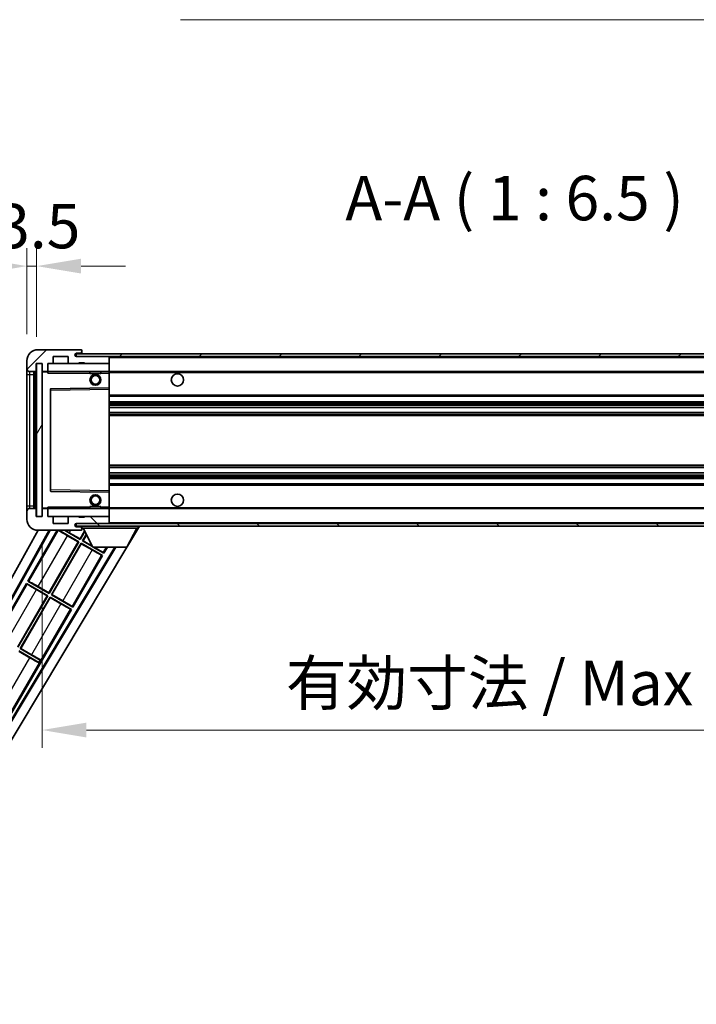
# Model space of a CAD drawing. Units: millimetres. Extents: x -6 to 12771, y 1 to 1828.
# Drawn here: x 3800 to 4048, y 1148 to 1508 of the extents above; entities that cross this region are included whole.
import ezdxf

# ---------------------------------------------------------------- set-up
doc = ezdxf.new("R2010")
doc.units = ezdxf.units.MM
for name, color, linetype, lineweight in [('Dimension (ISO)', 7, 'Continuous', 18), ('Dimension (ISO) @ 1', 7, 'Continuous', 18), ('Hatch (ISO)', 1, 'Continuous', 18), ('Symbol (ISO)', 7, 'Continuous', 18), ('Symbol (ISO) @ 1', 7, 'Continuous', 18), ('Visible (ISO)', 7, 'Continuous', 35), ('Visible Narrow (ISO)', 7, 'Continuous', 25)]:
    doc.layers.add(name, color=color, linetype=linetype, lineweight=lineweight)
doc.styles.add('Note Text (TK)', font='MS PGothic.ttf')
doc.dimstyles.new('Default - Method 1b (TK)', dxfattribs={"dimscale": 6, "dimtxt": 2.5, "dimasz": 2.5, "dimexe": 1, "dimexo": 1.5, "dimgap": 1, "dimtad": 1, "dimtoh": 1, "dimrnd": 1e-08, "dimdsep": 46, "dimtxsty": 'Note Text (TK)', "dimcen": 0.09, "dimdle": 5, "dimclrd": 100, "dimclre": 100, "dimclrt": 7, "dimadec": 1, "dimazin": 1, "dimtfac": 1, "dimtmove": 0, "dimatfit": 3, "dimfxl": 1, "dimtolj": 1, "dimlwd": -1, "dimlwe": -1, "dimarcsym": 0})
doc.dimstyles.new('Default - Method 1b (TK)$7', dxfattribs={"dimscale": 6, "dimtxt": 2.5, "dimasz": 2.5, "dimexe": 1, "dimexo": 1.5, "dimgap": 1, "dimtad": 1, "dimtoh": 1, "dimrnd": 1e-08, "dimdsep": 46, "dimtxsty": 'Note Text (TK)', "dimcen": 0.09, "dimdle": 5, "dimclrd": 100, "dimclre": 100, "dimclrt": 7, "dimadec": 1, "dimazin": 1, "dimtfac": 1, "dimtmove": 0, "dimatfit": 3, "dimfxl": 1, "dimtolj": 1, "dimlwd": -1, "dimlwe": -1, "dimarcsym": 0})
pattern_1 = [(45, (2255.428, -50.608), (-14.59292, 14.59292), [])]
pattern_2 = [(135.0002, (2255.428, -50.608), (-14.59286, -14.59297), [])]

# ---------------------------------------------------------------- blocks, each defined once
blk = doc.blocks.new('*D120')
at = {"layer": 'Defpoints', "color": 0}
for p in [(3808.58, 1326.38), (4233.58, 1326.48), (4233.58, 1248.38)]:
    blk.add_point(p, dxfattribs=at)
at = {"layer": 'Dimension (ISO)', "color": 100}
for p, q in [((3808.58, 1316.63), (3808.58, 1241.88)), ((4233.58, 1316.73), (4233.58, 1241.88)), ((3824.83, 1248.38), (4217.33, 1248.38))]:
    blk.add_line(p, q, dxfattribs=at)
for points in [[(3824.83, 1251.09), (3824.83, 1245.67), (3808.58, 1248.38)], [(4217.33, 1251.09), (4217.33, 1245.67), (4233.58, 1248.38)]]:
    blk.add_solid(points, dxfattribs=at)
at = {"layer": 'Dimension (ISO)', "color": 7, "insert": (3897.73, 1265.59), "char_height": 16.25, "attachment_point": 4, "style": 'Note Text (TK)'}
blk.add_mtext('\\A1;\\fＭＳ Ｐゴシック|b0|i0;\\H16.2500;有効寸法 / Max dim. 425', dxfattribs=at)
blk = doc.blocks.new('*D123')
at = {"layer": 'Defpoints', "color": 0}
for p in [(3806.58, 1417.96), (3803.08, 1383.38), (3806.58, 1382.38)]:
    blk.add_point(p, dxfattribs=at)
at = {"layer": 'Dimension (ISO)', "color": 100}
for p, q in [((3803.08, 1393.13), (3803.08, 1424.46)), ((3806.58, 1392.13), (3806.58, 1424.46)), ((3786.83, 1417.96), (3770.58, 1417.96)), ((3803.08, 1417.96), (3806.58, 1417.96)), ((3822.83, 1417.96), (3839.08, 1417.96))]:
    blk.add_line(p, q, dxfattribs=at)
for points in [[(3786.83, 1420.67), (3786.83, 1415.25), (3803.08, 1417.96)], [(3822.83, 1420.67), (3822.83, 1415.25), (3806.58, 1417.96)]]:
    blk.add_solid(points, dxfattribs=at)
at = {"layer": 'Dimension (ISO)', "color": 7, "insert": (3791.82, 1432.59), "char_height": 16.25, "attachment_point": 4, "style": 'Note Text (TK)'}
blk.add_mtext('\\A1;3.5', dxfattribs=at)

msp = doc.modelspace()

# ---------------------------------------------------------------- hatches: boundary and pattern name
at = {"layer": 'Hatch (ISO)'}
h = msp.add_hatch(dxfattribs=at)
h.set_pattern_fill('ANSI31', color=256, scale=165.1, style=0)
h.set_pattern_definition(pattern_1)
edge = h.paths.add_edge_path()
edge.add_ellipse((3810.3849, 1379.682), major_axis=(0, -0.3), ratio=1, start_angle=0, end_angle=90)
edge.add_line((3810.6849, 1379.682), (3810.6849, 1382.382))
edge.add_line((3810.6849, 1382.382), (3812.3849, 1382.382))
edge.add_ellipse((3812.3849, 1382.682), major_axis=(0, -0.3), ratio=1, start_angle=0, end_angle=90)
edge.add_line((3812.6849, 1382.682), (3812.6849, 1384.882))
edge.add_line((3812.6849, 1384.882), (3818.0849, 1384.882))
edge.add_line((3818.0849, 1384.882), (3818.0849, 1382.682))
edge.add_ellipse((3818.3849, 1382.682), major_axis=(-0.3, 0), ratio=1, start_angle=0, end_angle=90)
edge.add_line((3818.3849, 1382.382), (3822.0849, 1382.382))
edge.add_line((3822.0849, 1382.382), (3822.0849, 1382.582))
edge.add_line((3822.0849, 1382.582), (3824.0849, 1382.582))
edge.add_line((3824.0849, 1382.582), (3824.0849, 1382.382))
edge.add_line((3824.0849, 1382.382), (3832.7849, 1382.382))
edge.add_ellipse((3832.7849, 1382.682), major_axis=(0, -0.3), ratio=1, start_angle=0, end_angle=90)
edge.add_line((3833.0849, 1382.682), (3833.0849, 1384.582))
edge.add_ellipse((3832.7849, 1384.582), major_axis=(0.3, 0), ratio=1, start_angle=0, end_angle=90)
edge.add_line((3832.7849, 1384.882), (3821.2099, 1384.882))
edge.add_ellipse((3821.2099, 1385.507), major_axis=(0, -0.625), ratio=1, start_angle=348.463041, end_angle=360, ccw=False)
edge.add_ellipse((3821.2099, 1385.507), major_axis=(-0.125, -0.6124), ratio=1, start_angle=191.536959, end_angle=360, ccw=False)
edge.add_line((3821.2099, 1386.132), (3822.5849, 1386.132))
edge.add_ellipse((3822.5849, 1386.632), major_axis=(0, -0.5), ratio=1, start_angle=0, end_angle=90)
edge.add_line((3823.0849, 1386.632), (3823.0849, 1387.082))
edge.add_ellipse((3822.7849, 1387.082), major_axis=(0.3, 0), ratio=1, start_angle=0, end_angle=90)
edge.add_line((3822.7849, 1387.382), (3807.0849, 1387.382))
edge.add_ellipse((3807.0849, 1383.382), major_axis=(0, 4), ratio=1, start_angle=0, end_angle=90)
edge.add_line((3803.0849, 1383.382), (3803.0849, 1380.382))
edge.add_ellipse((3804.0849, 1380.382), major_axis=(-1, 0), ratio=1, start_angle=0, end_angle=90)
edge.add_line((3804.0849, 1379.382), (3806.1849, 1379.382))
edge.add_ellipse((3806.1849, 1379.682), major_axis=(0, -0.3), ratio=1, start_angle=0, end_angle=90)
edge.add_line((3806.4849, 1379.682), (3806.4849, 1382.382))
edge.add_line((3806.4849, 1382.382), (3806.5849, 1382.382))
edge.add_line((3806.5849, 1382.382), (3808.5849, 1382.382))
edge.add_line((3808.5849, 1382.382), (3808.6849, 1382.382))
edge.add_line((3808.6849, 1382.382), (3808.6849, 1379.682))
edge.add_ellipse((3808.9849, 1379.682), major_axis=(-0.3, 0), ratio=1, start_angle=0, end_angle=90)
edge.add_line((3808.9849, 1379.382), (3810.3849, 1379.382))
h = msp.add_hatch(dxfattribs=at)
h.set_pattern_fill('ANSI31', color=256, scale=165.1, style=0)
h.set_pattern_definition(pattern_1)
edge = h.paths.add_edge_path()
edge.add_line((4240.5849, 1380.132), (4235.5849, 1380.132))
edge.add_line((4235.5849, 1380.132), (4235.5849, 1379.132))
edge.add_line((4235.5849, 1379.132), (4240.5849, 1379.132))
edge.add_ellipse((4240.5849, 1380.632), major_axis=(0, -1.5), ratio=1, start_angle=0, end_angle=90)
edge.add_line((4242.0849, 1380.632), (4242.0849, 1384.382))
edge.add_ellipse((4240.5849, 1384.382), major_axis=(1.5, 0), ratio=1, start_angle=0, end_angle=90)
edge.add_line((4240.5849, 1385.882), (3821.0849, 1385.882))
edge.add_line((3821.0849, 1385.882), (3821.0849, 1384.8946))
edge.add_line((3821.0849, 1384.8946), (3821.0849, 1384.882))
edge.add_line((3821.0849, 1384.882), (3821.2099, 1384.882))
edge.add_line((3821.2099, 1384.882), (3832.7849, 1384.882))
edge.add_line((3832.7849, 1384.882), (4221.0849, 1384.882))
edge.add_line((4221.0849, 1384.882), (4226.9849, 1384.882))
edge.add_line((4226.9849, 1384.882), (4233.4849, 1384.882))
edge.add_line((4233.4849, 1384.882), (4240.0849, 1384.882))
edge.add_line((4240.0849, 1384.882), (4240.5849, 1384.882))
edge.add_ellipse((4240.5849, 1384.382), major_axis=(0, 0.5), ratio=1, start_angle=270, end_angle=360, ccw=False)
edge.add_line((4241.0849, 1384.382), (4241.0849, 1380.632))
edge.add_ellipse((4240.5849, 1380.632), major_axis=(0.5, 0), ratio=1, start_angle=270, end_angle=360, ccw=False)
h = msp.add_hatch(dxfattribs=at)
h.set_pattern_fill('ANSI31', color=256, scale=165.1, angle=14.999978, style=0)
h.set_pattern_definition([(60, (2255.428, -50.608), (-17.8726, 10.31876), [])])
h.paths.add_polyline_path([(3808.5849, 1382.382), (3806.5849, 1382.382), (3806.5849, 1326.382), (3808.5849, 1326.382)])
h = msp.add_hatch(dxfattribs=at)
h.set_pattern_fill('ANSI31', color=256, scale=165.1, angle=90.00021, style=0)
h.set_pattern_definition(pattern_2)
edge = h.paths.add_edge_path()
edge.add_ellipse((3810.3849, 1329.082), major_axis=(0.3, 0), ratio=1, start_angle=0, end_angle=90)
edge.add_line((3810.3849, 1329.382), (3808.9849, 1329.382))
edge.add_ellipse((3808.9849, 1329.082), major_axis=(0, 0.3), ratio=1, start_angle=0, end_angle=90)
edge.add_line((3808.6849, 1329.082), (3808.6849, 1326.382))
edge.add_line((3808.6849, 1326.382), (3808.5849, 1326.382))
edge.add_line((3808.5849, 1326.382), (3806.5849, 1326.382))
edge.add_line((3806.5849, 1326.382), (3806.4849, 1326.382))
edge.add_line((3806.4849, 1326.382), (3806.4849, 1329.082))
edge.add_ellipse((3806.1849, 1329.082), major_axis=(0.3, 0), ratio=1, start_angle=0, end_angle=90)
edge.add_line((3806.1849, 1329.382), (3804.0849, 1329.382))
edge.add_ellipse((3804.0849, 1328.382), major_axis=(0, 1), ratio=1, start_angle=0, end_angle=90)
edge.add_line((3803.0849, 1328.382), (3803.0849, 1325.382))
edge.add_ellipse((3807.0849, 1325.382), major_axis=(-4, 0), ratio=1, start_angle=0, end_angle=90)
edge.add_line((3807.0849, 1321.382), (3822.7849, 1321.382))
edge.add_ellipse((3822.7849, 1321.682), major_axis=(0, -0.3), ratio=1, start_angle=0, end_angle=90)
edge.add_line((3823.0849, 1321.682), (3823.0849, 1322.132))
edge.add_ellipse((3822.5849, 1322.132), major_axis=(0.5, 0), ratio=1, start_angle=0, end_angle=90)
edge.add_line((3822.5849, 1322.632), (3821.2099, 1322.632))
edge.add_ellipse((3821.2099, 1323.257), major_axis=(0, -0.625), ratio=1, start_angle=191.536959, end_angle=360, ccw=False)
edge.add_ellipse((3821.2099, 1323.257), major_axis=(-0.125, 0.6124), ratio=1, start_angle=348.463041, end_angle=360, ccw=False)
edge.add_line((3821.2099, 1323.882), (3832.7849, 1323.882))
edge.add_ellipse((3832.7849, 1324.182), major_axis=(0, -0.3), ratio=1, start_angle=0, end_angle=90)
edge.add_line((3833.0849, 1324.182), (3833.0849, 1326.082))
edge.add_ellipse((3832.7849, 1326.082), major_axis=(0.3, 0), ratio=1, start_angle=0, end_angle=90)
edge.add_line((3832.7849, 1326.382), (3824.0849, 1326.382))
edge.add_line((3824.0849, 1326.382), (3824.0849, 1326.182))
edge.add_line((3824.0849, 1326.182), (3822.0849, 1326.182))
edge.add_line((3822.0849, 1326.182), (3822.0849, 1326.382))
edge.add_line((3822.0849, 1326.382), (3818.3849, 1326.382))
edge.add_ellipse((3818.3849, 1326.082), major_axis=(0, 0.3), ratio=1, start_angle=0, end_angle=90)
edge.add_line((3818.0849, 1326.082), (3818.0849, 1323.882))
edge.add_line((3818.0849, 1323.882), (3812.6849, 1323.882))
edge.add_line((3812.6849, 1323.882), (3812.6849, 1326.082))
edge.add_ellipse((3812.3849, 1326.082), major_axis=(0.3, 0), ratio=1, start_angle=0, end_angle=90)
edge.add_line((3812.3849, 1326.382), (3810.6849, 1326.382))
edge.add_line((3810.6849, 1326.382), (3810.6849, 1329.082))
h = msp.add_hatch(dxfattribs=at)
h.set_pattern_fill('ANSI31', color=256, scale=165.1, angle=90.00021, style=0)
h.set_pattern_definition(pattern_2)
edge = h.paths.add_edge_path()
edge.add_line((4235.5849, 1328.632), (4240.5849, 1328.632))
edge.add_ellipse((4240.5849, 1328.132), major_axis=(0, 0.5), ratio=1, start_angle=270, end_angle=360, ccw=False)
edge.add_line((4241.0849, 1328.132), (4241.0849, 1324.382))
edge.add_ellipse((4240.5849, 1324.382), major_axis=(0.5, 0), ratio=1, start_angle=270, end_angle=360, ccw=False)
edge.add_line((4240.5849, 1323.882), (4240.0849, 1323.882))
edge.add_line((4240.0849, 1323.882), (4233.4849, 1323.882))
edge.add_line((4233.4849, 1323.882), (4226.9849, 1323.882))
edge.add_line((4226.9849, 1323.882), (4221.0849, 1323.882))
edge.add_line((4221.0849, 1323.882), (3832.7849, 1323.882))
edge.add_line((3832.7849, 1323.882), (3821.2099, 1323.882))
edge.add_line((3821.2099, 1323.882), (3821.0849, 1323.882))
edge.add_line((3821.0849, 1323.882), (3821.0849, 1323.8694))
edge.add_line((3821.0849, 1323.8694), (3821.0849, 1322.882))
edge.add_line((3821.0849, 1322.882), (4240.5849, 1322.882))
edge.add_ellipse((4240.5849, 1324.382), major_axis=(0, -1.5), ratio=1, start_angle=0, end_angle=90)
edge.add_line((4242.0849, 1324.382), (4242.0849, 1328.132))
edge.add_ellipse((4240.5849, 1328.132), major_axis=(1.5, 0), ratio=1, start_angle=0, end_angle=90)
edge.add_line((4240.5849, 1329.632), (4235.5849, 1329.632))
edge.add_line((4235.5849, 1329.632), (4235.5849, 1328.632))

# ---------------------------------------------------------------- linework, layer by layer
at = {"layer": 'Visible (ISO)'}
for p, q in [((3822.7849, 1387.382), (3807.0849, 1387.382)), ((4240.5849, 1385.882), (3821.0849, 1385.882)), ((3821.0849, 1385.882), (3821.0849, 1384.882)), ((3821.2099, 1386.132), (3822.5849, 1386.132)), ((3822.5849, 1386.132), (3823.0849, 1386.132)), ((3822.7849, 1387.382), (3822.8349, 1387.382)), ((3823.0849, 1387.132), (3823.0849, 1387.082)), ((3823.0849, 1386.632), (3823.0849, 1387.082)), ((3823.0849, 1386.132), (3823.0849, 1386.632)), ((3823.0849, 1386.132), (3823.0849, 1385.882)), ((3803.0849, 1383.382), (3803.0849, 1380.382)), ((3806.4849, 1379.682), (3806.4849, 1382.382)), ((3806.4849, 1382.382), (3808.6849, 1382.382)), ((3808.5849, 1382.382), (3806.5849, 1382.382)), ((3806.5849, 1382.382), (3806.5849, 1326.382)), ((3808.5849, 1326.382), (3808.5849, 1382.382)), ((3808.6849, 1382.382), (3808.6849, 1379.682)), ((3810.6849, 1379.682), (3810.6849, 1382.382)), ((3810.6849, 1382.382), (3812.3849, 1382.382)), ((3812.3849, 1382.382), (3818.3849, 1382.382)), ((3812.6849, 1382.682), (3812.6849, 1384.882)), ((3812.6849, 1384.882), (3818.0849, 1384.882)), ((3818.0849, 1384.882), (3818.0849, 1382.682)), ((3818.3849, 1382.382), (3822.0849, 1382.382)), ((3821.0849, 1384.882), (4240.5849, 1384.882)), ((3832.7849, 1384.882), (3821.2099, 1384.882)), ((3822.0849, 1382.382), (3822.0849, 1382.582)), ((3822.0849, 1382.582), (3824.0849, 1382.582)), ((3822.0849, 1382.382), (3824.0849, 1382.382)), ((3824.0849, 1382.582), (3824.0849, 1382.382)), ((3824.0849, 1382.382), (3832.7849, 1382.382)), ((3832.7849, 1382.382), (3833.0849, 1382.382)), ((3833.0849, 1384.882), (3833.0849, 1384.582)), ((3833.0849, 1382.682), (3833.0849, 1384.582)), ((3833.0849, 1382.682), (3833.0849, 1382.382)), ((3833.0849, 1382.382), (3833.0849, 1379.382)), ((3803.0849, 1380.382), (3803.0849, 1378.382)), ((3804.0849, 1379.382), (3806.1849, 1379.382)), ((3805.5849, 1329.382), (3805.5849, 1379.382)), ((3805.8849, 1379.382), (3805.8849, 1329.382)), ((3808.6849, 1379.282), (3808.6849, 1329.482)), ((3808.9849, 1379.382), (3808.7849, 1379.382)), ((3808.9849, 1379.382), (3810.3849, 1379.382)), ((3810.6849, 1379.382), (3810.3849, 1379.382)), ((3810.6849, 1379.382), (3810.6849, 1379.682)), ((3810.6849, 1379.382), (3810.6849, 1378.882)), ((3833.0849, 1379.382), (3810.6849, 1379.382)), ((3826.0849, 1379.382), (3826.0849, 1378.682)), ((3830.0849, 1378.682), (3826.0849, 1378.682)), ((3830.0849, 1379.382), (3830.0849, 1378.682)), ((3833.0849, 1378.882), (3833.0849, 1379.382)), ((3833.0849, 1379.382), (4221.0849, 1379.382)), ((3833.0849, 1378.882), (3833.0849, 1373.482)), ((3803.0849, 1378.382), (3803.0849, 1330.382)), ((3811.6849, 1373.0336), (3811.6849, 1335.7304)), ((3833.0849, 1373.482), (3811.7833, 1373.1336)), ((3833.0849, 1372.9819), (3833.0849, 1373.482)), ((3833.0849, 1372.9819), (3833.0849, 1335.7821)), ((3833.0849, 1370.382), (4233.5849, 1370.382)), ((3833.0849, 1368.382), (4233.5849, 1368.382)), ((3833.0849, 1366.3367), (4233.5849, 1366.3367)), ((3833.0849, 1364.4272), (4233.5849, 1364.4272)), ((3833.0849, 1344.3368), (4233.5849, 1344.3368)), ((3833.0849, 1342.4273), (4233.5849, 1342.4273)), ((3833.0849, 1340.382), (4233.5849, 1340.382)), ((3811.7833, 1335.6304), (3833.0849, 1335.282)), ((3833.0849, 1338.382), (4233.5849, 1338.382)), ((3833.0849, 1335.282), (3833.0849, 1335.7821)), ((3833.0849, 1335.282), (3833.0849, 1329.882)), ((3803.0849, 1330.382), (3803.0849, 1328.382)), ((3803.0849, 1328.382), (3803.0849, 1325.382)), ((3806.1849, 1329.382), (3804.0849, 1329.382)), ((3806.4849, 1326.382), (3806.4849, 1329.082)), ((3808.6849, 1329.082), (3808.6849, 1326.382)), ((3808.7849, 1329.382), (3808.9849, 1329.382)), ((3810.3849, 1329.382), (3808.9849, 1329.382)), ((3810.3849, 1329.382), (3810.6849, 1329.382)), ((3810.6849, 1329.882), (3810.6849, 1329.382)), ((3810.6849, 1329.382), (3833.0849, 1329.382)), ((3810.6849, 1329.082), (3810.6849, 1329.382)), ((3810.6849, 1326.382), (3810.6849, 1329.082)), ((3826.0849, 1330.082), (3830.0849, 1330.082)), ((3826.0849, 1329.382), (3826.0849, 1330.082)), ((3830.0849, 1329.382), (3830.0849, 1330.082)), ((3833.0849, 1329.382), (3833.0849, 1329.882)), ((3833.0849, 1329.382), (3833.0849, 1326.382)), ((3833.0849, 1329.382), (4221.0849, 1329.382)), ((3808.6849, 1326.382), (3806.4849, 1326.382)), ((3806.5849, 1326.382), (3808.5849, 1326.382)), ((3812.3849, 1326.382), (3810.6849, 1326.382)), ((3818.3849, 1326.382), (3812.3849, 1326.382)), ((3812.6849, 1323.882), (3812.6849, 1326.082)), ((3818.0849, 1326.082), (3818.0849, 1323.882)), ((3822.0849, 1326.382), (3818.3849, 1326.382)), ((3822.0849, 1326.182), (3822.0849, 1326.382)), ((3824.0849, 1326.382), (3822.0849, 1326.382)), ((3824.0849, 1326.182), (3822.0849, 1326.182)), ((3832.7849, 1326.382), (3824.0849, 1326.382)), ((3824.0849, 1326.382), (3824.0849, 1326.182)), ((3833.0849, 1326.382), (3832.7849, 1326.382)), ((3833.0849, 1326.382), (3833.0849, 1326.082)), ((3833.0849, 1324.182), (3833.0849, 1326.082)), ((3747.37, 1213.8984), (3807.1422, 1321.382)), ((3751.6263, 1214.3507), (3811.147, 1321.382)), ((3752.0404, 1214.4652), (3811.4974, 1321.382)), ((3814.0627, 1321.382), (3803.3577, 1302.8404)), ((3807.0849, 1321.382), (3822.7849, 1321.382)), ((3818.0849, 1323.882), (3812.6849, 1323.882)), ((3814.7426, 1321.382), (3822.0269, 1317.1764)), ((3822.5269, 1318.0424), (3816.7426, 1321.382)), ((4240.5849, 1323.882), (3821.0849, 1323.882)), ((3821.0849, 1323.882), (3821.0849, 1322.882)), ((3821.0849, 1322.882), (4240.5849, 1322.882)), ((3821.2099, 1323.882), (3832.7849, 1323.882)), ((3822.5849, 1322.632), (3821.2099, 1322.632)), ((3822.479, 1318.2213), (3824.1413, 1321.1005)), ((3824.2126, 1320.9621), (3822.5269, 1318.0424)), ((3823.0849, 1322.632), (3822.5849, 1322.632)), ((3822.8349, 1321.382), (3822.7849, 1321.382)), ((3823.0849, 1322.882), (3823.0849, 1322.182)), ((3823.0849, 1322.132), (3823.0849, 1322.182)), ((3823.0849, 1322.182), (3843.6849, 1322.182)), ((3823.0849, 1321.682), (3823.0849, 1322.132)), ((3823.0849, 1321.682), (3823.0849, 1321.632)), ((3827.1349, 1315.282), (3823.5849, 1322.182)), ((3833.0849, 1324.182), (3833.0849, 1323.882)), ((3839.6349, 1315.282), (3843.1849, 1322.182)), ((3844.1564, 1322.882), (3839.8232, 1315.6479)), ((3843.6849, 1322.882), (3843.6849, 1322.182)), ((3821.8481, 1317.1285), (3817.9097, 1319.4023)), ((3818.5407, 1320.4951), (3822.479, 1318.2213)), ((3822.479, 1318.2213), (3822.5269, 1318.0424)), ((3823.3929, 1317.5424), (3824.7567, 1319.9045)), ((3823.5718, 1317.5904), (3823.3929, 1317.5424)), ((3827.0617, 1315.4243), (3823.3929, 1317.5424)), ((3824.8279, 1319.7661), (3823.5718, 1317.5904)), ((3823.5718, 1317.5904), (3826.9511, 1315.6393)), ((3835.1672, 1315.282), (3768.9357, 1204.7107)), ((3835.5241, 1315.282), (3769.0435, 1204.2948)), ((3839.604, 1315.282), (3770.78, 1200.3826)), ((3811.104, 1298.5192), (3821.8481, 1317.1285)), ((3822.0269, 1317.1764), (3811.1519, 1298.3404)), ((3812.0179, 1297.8404), (3822.8929, 1316.6764)), ((3822.9409, 1316.4976), (3812.1968, 1297.8883)), ((3821.8481, 1317.1285), (3822.0269, 1317.1764)), ((3822.8929, 1316.6764), (3830.6872, 1312.1764)), ((3822.9409, 1316.4976), (3822.8929, 1316.6764)), ((3826.8792, 1314.2238), (3822.9409, 1316.4976)), ((3827.1349, 1315.282), (3839.6349, 1315.282)), ((3831.1872, 1313.0424), (3827.3081, 1315.282)), ((3831.1872, 1313.0424), (3832.4802, 1315.282)), ((3819.8122, 1293.3404), (3830.6872, 1312.1764)), ((3830.6872, 1312.1764), (3830.362, 1312.2866)), ((3830.9292, 1313.269), (3831.1872, 1313.0424)), ((3802.8577, 1301.9743), (3791.9827, 1283.1383)), ((3802.8577, 1301.9743), (3810.6519, 1297.4743)), ((3803.1157, 1301.7478), (3802.8577, 1301.9743)), ((3803.3577, 1302.8404), (3803.6829, 1302.7302)), ((3811.1519, 1298.3404), (3803.3577, 1302.8404)), ((3810.4731, 1297.4264), (3806.5347, 1299.7002)), ((3807.1657, 1300.793), (3811.104, 1298.5192)), ((3799.729, 1278.8171), (3810.4731, 1297.4264)), ((3810.6519, 1297.4743), (3799.7769, 1278.6383)), ((3800.6429, 1278.1383), (3811.5179, 1296.9743)), ((3811.5659, 1296.7955), (3800.8218, 1278.1862)), ((3810.4731, 1297.4264), (3810.6519, 1297.4743)), ((3811.104, 1298.5192), (3811.1519, 1298.3404)), ((3811.5179, 1296.9743), (3819.3122, 1292.4743)), ((3811.5659, 1296.7955), (3811.5179, 1296.9743)), ((3815.5042, 1294.5217), (3811.5659, 1296.7955)), ((3812.1968, 1297.8883), (3812.0179, 1297.8404)), ((3819.8122, 1293.3404), (3812.0179, 1297.8404)), ((3812.1968, 1297.8883), (3816.1351, 1295.6145)), ((3797.0622, 1253.9362), (3819.3122, 1292.4743)), ((3819.3122, 1292.4743), (3818.987, 1292.5845)), ((3819.5542, 1293.5669), (3819.8122, 1293.3404)), ((3800.8218, 1278.1862), (3800.6429, 1278.1383)), ((3807.8689, 1273.9664), (3800.6429, 1278.1383)), ((3800.8218, 1278.1862), (3804.7601, 1275.9124)), ((3800.1429, 1277.2723), (3807.3689, 1273.1003)), ((3804.1292, 1274.8196), (3800.1909, 1277.0934)), ((3807.3244, 1273.0232), (3807.3689, 1273.1003)), ((3807.3689, 1273.1003), (3807.8689, 1273.9664)), ((3807.9134, 1274.0435), (3807.8689, 1273.9664))]:
    msp.add_line(p, q, dxfattribs=at)
for centre, radius in [((3858.0849, 1376.382), 2.25), ((3828.0849, 1376.382), 2), ((3828.0849, 1376.382), 1.5706), ((3828.0849, 1332.382), 2), ((3828.0849, 1332.382), 1.5706), ((3858.0849, 1332.382), 2.25)]:
    msp.add_circle(centre, radius, dxfattribs=at)
for centre, radius, start, end in [((3807.0849, 1383.382), 4, 90, 180), ((3821.2099, 1385.507), 0.625, 90, 270), ((3822.5849, 1386.632), 0.5, 270, 0), ((3822.7849, 1387.082), 0.3, 0, 90), ((3822.8349, 1387.132), 0.25, 0, 90), ((3812.3849, 1382.682), 0.3, 270, 0), ((3818.3849, 1382.682), 0.3, 180, 270), ((3832.7849, 1384.582), 0.3, 0, 90), ((3832.7849, 1382.682), 0.3, 270, 0), ((3804.0849, 1380.382), 1, 180, 270), ((3806.1849, 1379.682), 0.3, 270, 0), ((3808.9849, 1379.682), 0.3, 180, 270), ((3808.7849, 1379.282), 0.1, 90, 180), ((3810.3849, 1379.682), 0.3, 270, 0), ((3811.7849, 1373.0336), 0.1, 90.936997, 180), ((3811.7849, 1335.7304), 0.1, 180, 269.063003), ((3804.0849, 1328.382), 1, 90, 180), ((3806.1849, 1329.082), 0.3, 0, 90), ((3808.7849, 1329.482), 0.1, 180, 270), ((3808.9849, 1329.082), 0.3, 90, 180), ((3810.3849, 1329.082), 0.3, 0, 90), ((3807.0849, 1325.382), 4, 180, 270), ((3812.3849, 1326.082), 0.3, 0, 90), ((3818.3849, 1326.082), 0.3, 90, 180), ((3832.7849, 1326.082), 0.3, 0, 90), ((3821.2099, 1323.257), 0.625, 90, 270), ((3822.5849, 1322.132), 0.5, 0, 90), ((3822.7849, 1321.682), 0.3, 270, 0), ((3822.8349, 1321.632), 0.25, 270, 0), ((3832.7849, 1324.182), 0.3, 270, 0)]:
    msp.add_arc(centre, radius, start, end, dxfattribs=at)
for centre, major_axis, start_param, end_param in [((3817.9447, 1319.4628), (3.4641, -2), 3.39805052, 4.71238898), ((3818.5057, 1320.4346), (-3.4641, 2), 4.71238898, 5.17541266), ((3826.9141, 1314.2842), (3.4641, -2), 4.71238898, 6.19591878), ((3827.4752, 1315.2561), (-3.4641, 2), 3.22885905, 4.69511957), ((3806.5697, 1299.7607), (3.4641, -2), 3.22885905, 4.71238898), ((3807.1307, 1300.7325), (-3.4641, 2), 4.71238898, 6.19591878), ((3815.5391, 1294.5822), (3.4641, -2), 4.71238898, 6.19591878), ((3816.1002, 1295.554), (-3.4641, 2), 3.22885905, 4.71238898), ((3804.1641, 1274.8801), (3.4641, -2), 4.71238898, 5.87120879), ((3804.7252, 1275.8519), (-3.4641, 2), 3.55356911, 4.71238898)]:
    msp.add_ellipse(centre, major_axis=major_axis, ratio=0.01745506, start_param=start_param, end_param=end_param, dxfattribs=at)
at = {"layer": 'Visible Narrow (ISO)'}
for p, q in [((3833.0849, 1384.582), (4220.6267, 1384.582)), ((3804.0849, 1378.382), (3804.0849, 1379.382)), ((3806.1349, 1329.382), (3806.1349, 1379.382)), ((3808.7849, 1379.282), (3808.6849, 1379.282)), ((3808.7849, 1379.382), (3808.7849, 1379.282)), ((3808.7849, 1379.282), (3810.6849, 1379.282)), ((3808.7849, 1329.482), (3808.7849, 1379.282)), ((3810.6849, 1378.882), (3826.0849, 1378.882)), ((3830.0849, 1378.882), (3833.0849, 1378.882)), ((3833.0849, 1379.082), (4225.1294, 1379.082)), ((3803.0849, 1378.382), (3804.0849, 1378.382)), ((3804.0849, 1330.382), (3804.0849, 1378.382)), ((3804.0849, 1378.382), (3805.5849, 1378.382)), ((3811.6849, 1372.6336), (3811.7849, 1372.6336)), ((3811.7849, 1372.6336), (3811.7833, 1373.1336)), ((3811.7849, 1372.6336), (3833.0849, 1372.9819)), ((3811.7849, 1336.1304), (3811.7849, 1372.6336)), ((3833.0849, 1370.882), (4233.5849, 1370.882)), ((3833.0849, 1367.882), (4233.5849, 1367.882)), ((3833.0849, 1367.3718), (4233.5849, 1367.3718)), ((3833.0849, 1367.112), (4233.5849, 1367.112)), ((3833.0849, 1366.3769), (4233.5849, 1366.3769)), ((3833.0849, 1364.3888), (4233.5849, 1364.3888)), ((3833.0849, 1363.6738), (4233.5849, 1363.6738)), ((3833.0849, 1363.4122), (4233.5849, 1363.4122)), ((3833.0849, 1345.3518), (4233.5849, 1345.3518)), ((3833.0849, 1345.0902), (4233.5849, 1345.0902)), ((3833.0849, 1344.3753), (4233.5849, 1344.3753)), ((3833.0849, 1342.3871), (4233.5849, 1342.3871)), ((3833.0849, 1341.652), (4233.5849, 1341.652)), ((3833.0849, 1341.3922), (4233.5849, 1341.3922)), ((3833.0849, 1340.882), (4233.5849, 1340.882)), ((3811.6849, 1336.1304), (3811.7849, 1336.1304)), ((3811.7833, 1335.6304), (3811.7849, 1336.1304)), ((3833.0849, 1335.7821), (3811.7849, 1336.1304)), ((3833.0849, 1337.882), (4233.5849, 1337.882)), ((3803.0849, 1330.382), (3804.0849, 1330.382)), ((3804.0849, 1329.382), (3804.0849, 1330.382)), ((3804.0849, 1330.382), (3805.5849, 1330.382)), ((3808.6849, 1329.482), (3808.7849, 1329.482)), ((3810.6849, 1329.482), (3808.7849, 1329.482)), ((3808.7849, 1329.482), (3808.7849, 1329.382)), ((3826.0849, 1329.882), (3810.6849, 1329.882)), ((3833.0849, 1329.882), (3830.0849, 1329.882)), ((3833.0849, 1329.682), (4225.1294, 1329.682)), ((3814.4515, 1321.382), (3803.6829, 1302.7302)), ((3818.5407, 1320.4951), (3819.0527, 1321.382)), ((3833.0849, 1324.182), (4220.6267, 1324.182)), ((3807.1657, 1300.793), (3817.9097, 1319.4023)), ((3826.8792, 1314.2238), (3816.1351, 1295.6145)), ((3830.9292, 1313.269), (3832.0914, 1315.282)), ((3819.5542, 1293.5669), (3830.362, 1312.2866)), ((3803.1157, 1301.7478), (3792.3079, 1283.0281)), ((3795.7907, 1281.0909), (3806.5347, 1299.7002)), ((3796.8042, 1254.1627), (3818.987, 1292.5845)), ((3815.5042, 1294.5217), (3804.7601, 1275.9124)), ((3793.3851, 1256.2103), (3804.1292, 1274.8196))]:
    msp.add_line(p, q, dxfattribs=at)

# ---------------------------------------------------------------- texts
at = {"layer": 'Symbol (ISO)', "color": 7, "insert": (3919.4506, 1429.632), "char_height": 16.25, "attachment_point": 7, "style": 'Note Text (TK)'}
msp.add_mtext('A-A ( 1 : 6.5 )', dxfattribs=at)

# ---------------------------------------------------------------- dimensions: what is measured, and where the dimension line sits
at = {"layer": 'Dimension (ISO) @ 1', "color": 100}
dim = msp.add_linear_dim(base=(3806.5849, 1417.9627), p1=(3803.0849, 1383.382), p2=(3806.5849, 1382.382), angle=180, dimstyle='Default - Method 1b (TK)', override={"dimscale": 1, "dimtxt": 16.25, "dimasz": 16.25, "dimexe": 6.5, "dimexo": 9.75, "dimgap": 6.5, "dimtoh": 0, "dimdec": 2, "dimcen": 0.585, "dimtol": 0, "dimlim": 0, "dimtp": 0, "dimtm": 0, "dimtdec": 2, "dimtix": 0, "dimtofl": 1, "dimtmove": 0, "dimatfit": 1}, dxfattribs=at)
dim.commit()
dim.dimension.update_dxf_attribs({"geometry": '*D123', "text_midpoint": (3804.8349, 1417.9627), "dimtype": 128})
dim = msp.add_linear_dim(base=(4233.5849, 1248.382), p1=(3808.5849, 1326.382), p2=(4233.5849, 1326.482), text='\\fＭＳ Ｐゴシック|b0|i0;\\H16.2500;有効寸法 / Max dim. <>', dimstyle='Default - Method 1b (TK)', override={"dimscale": 1, "dimtxt": 16.25, "dimasz": 16.25, "dimexe": 6.5, "dimexo": 9.75, "dimgap": 6.5, "dimtoh": 0, "dimdec": 2, "dimcen": 0.585, "dimtol": 0, "dimlim": 0, "dimtp": 0, "dimtm": 0, "dimtdec": 2, "dimtix": 0, "dimtofl": 0, "dimtmove": 0, "dimatfit": 1}, dxfattribs=at)
dim.commit()
dim.dimension.update_dxf_attribs({"geometry": '*D120', "text_midpoint": (4021.0849, 1248.382), "dimtype": 128})

# ---------------------------------------------------------------- leaders
at = {"layer": 'Symbol (ISO) @ 1', "color": 100, "annotation_type": 0, "has_hookline": 1}
for points, hookline_direction, text_width in [([(4222.7436, 1383.4653), (4151.1589, 1508.0367), (4134.9089, 1508.0367)], 1, 275.696), ([(3440.679, 1255.7431), (3556.1582, 1056.2916), (3572.4082, 1056.2916)], 0, 320.7528)]:
    msp.add_leader(points, dimstyle='Default - Method 1b (TK)$7', override={"dimscale": 1, "dimtxt": 16.25, "dimasz": 16.25, "dimgap": 0, "dimtad": 1}, dxfattribs=dict(at, hookline_direction=hookline_direction, text_width=text_width))

doc.saveas('drawing.dxf')
